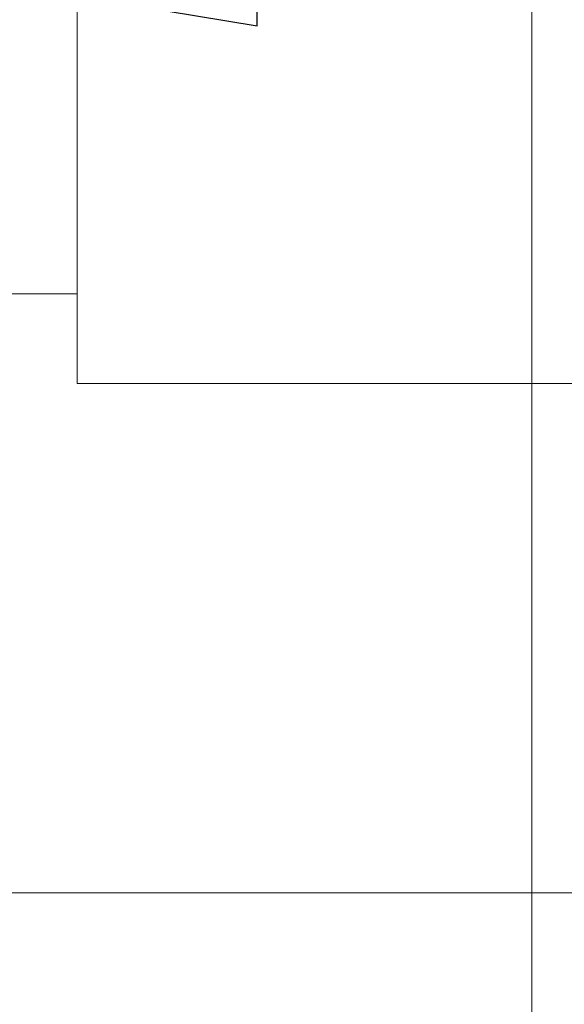
# Model space of a CAD drawing. Units: centimetres. Extents: x -20.5 to 20.5, y -34 to 29.1.
# Drawn here: x 10.3 to 11.2, y 4.9 to 6.5 of the extents above; entities that cross this region are included whole.
import ezdxf
from ezdxf.lldxf.tags import DXFTag

# ---------------------------------------------------------------- set-up
doc = ezdxf.new("R2010")
doc.units = ezdxf.units.CM
doc.header["$MEASUREMENT"] = 0
doc.layers.add('Ebene 1', color=7, linetype='Continuous')
tags = doc.linetypes.add('New Line37', pattern=[9.9, 6.3, -1.2, 1.2, -1.2]).pattern_tags.tags
tags[10:11] = [DXFTag(74, 4), DXFTag(75, 0), DXFTag(340, '0'), DXFTag(46, 1.0), DXFTag(50, 0.0), DXFTag(44, 0.0), DXFTag(45, 0.0)]
tags[8:9] = [DXFTag(74, 4), DXFTag(75, 0), DXFTag(340, '0'), DXFTag(46, 1.0), DXFTag(50, 0.0), DXFTag(44, 0.0), DXFTag(45, 0.0)]
tags[6:7] = [DXFTag(74, 4), DXFTag(75, 0), DXFTag(340, '0'), DXFTag(46, 1.0), DXFTag(50, 0.0), DXFTag(44, 0.0), DXFTag(45, 0.0)]
tags[4:5] = [DXFTag(74, 4), DXFTag(75, 0), DXFTag(340, '0'), DXFTag(46, 1.0), DXFTag(50, 0.0), DXFTag(44, 0.0), DXFTag(45, 0.0)]

msp = doc.modelspace()

# ---------------------------------------------------------------- linework, layer by layer
at = {"layer": 'Ebene 1', "linetype": 'New Line37', "lineweight": 9}
msp.add_open_spline([(11.14259, 7.79884), (11.14259, 7.79884), (11.14259, 3.52301), (11.14259, 3.52301)], degree=3, dxfattribs=at)
at = {"layer": 'Ebene 1'}
msp.add_open_spline([(10.68429, 6.58397), (10.68429, 6.58397), (10.68429, 6.48397), (10.68429, 6.48397), (10.68429, 6.48397), (10.68429, 6.48397), (10.38429, 6.53397), (10.38429, 6.53397), (10.38429, 6.53397), (10.38429, 6.53397), (10.68429, 6.58397), (10.68429, 6.58397)], degree=3, knots=[0, 0, 0, 0, 0.25, 0.25, 0.25, 0.25, 0.5, 0.5, 0.5, 0.5, 1, 1, 1, 1], dxfattribs=at)
at = {"layer": 'Ebene 1', "lineweight": 9}
msp.add_open_spline([(10.68429, 6.58397), (10.68429, 6.58397), (10.68429, 6.48397), (10.68429, 6.48397), (10.68429, 6.48397), (10.68429, 6.48397), (10.38429, 6.53397), (10.38429, 6.53397)], degree=3, knots=[0, 0, 0, 0, 0.3333333, 0.3333333, 0.3333333, 0.3333333, 1, 1, 1, 1], dxfattribs=at)
msp.add_open_spline([(10.38429, 6.03688), (10.38429, 6.03688), (10.38429, 6.53397), (10.38429, 6.53397)], degree=3, dxfattribs=at)
at = {"layer": 'Ebene 1', "lineweight": 15}
for points in [[(10.38429, 6.03688), (10.38429, 6.03688), (9.89429, 6.03688), (9.89429, 6.03688)], [(10.38429, 6.03688), (10.38429, 6.03688), (10.38429, 6.03688), (10.38429, 6.03688)], [(10.38429, 6.03688), (10.38429, 6.03688), (10.38429, 6.03688), (10.38429, 6.03688)], [(10.38429, 5.88688), (10.38429, 5.88688), (10.38429, 6.03688), (10.38429, 6.03688)], [(13.13429, 5.88688), (13.13429, 5.88688), (10.38429, 5.88688), (10.38429, 5.88688)], [(9.89429, 5.03688), (9.89429, 5.03688), (13.13429, 5.03688), (13.13429, 5.03688)]]:
    msp.add_open_spline(points, degree=3, dxfattribs=at)

doc.saveas('drawing.dxf')
